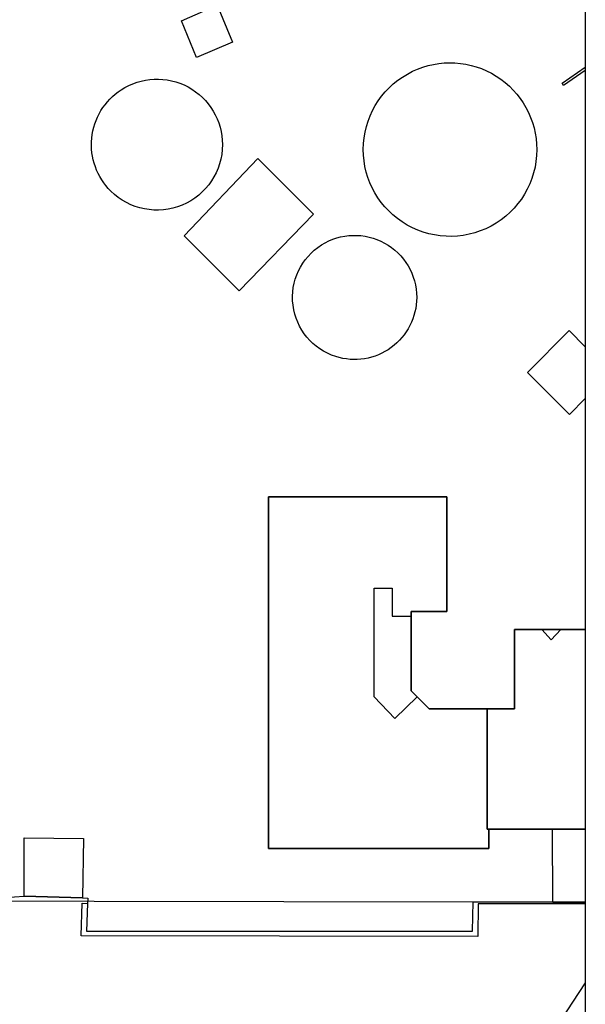
# Model space of a CAD drawing. Units: metres. Extents: x 2497700 to 2498400, y 1113400 to 1114150.
# Drawn here: x 2498356 to 2498400, y 1113654 to 1113730 of the extents above; entities that cross this region are included whole.
import ezdxf

# ---------------------------------------------------------------- set-up
doc = ezdxf.new("R2010")
doc.units = ezdxf.units.M
for name, color, linetype, lineweight in [('cad_l_objetdivers_ligne', 200, 'Continuous', 25), ('cad_s_batiment_horsol', 7, 'Continuous', 25), ('cad_s_batiment_sousol', 253, 'Continuous', 25), ('cad_s_domroutier_objets_niv0', 42, 'Continuous', 25), ('cad_s_objetdivers_poly', 200, 'Continuous', 25), ('cad_s_parcelle_mensu', 5, 'Continuous', 25)]:
    doc.layers.add(name, color=color, linetype=linetype, lineweight=lineweight)

# ---------------------------------------------------------------- blocks, each defined once
blk = doc.blocks.new('PLOgr22D_FeatureWriter_0_FMEBLOCK140')
at = {"layer": 'cad_s_objetdivers_poly'}
for points in [[(6.302, -5.099), (-6.302, 13.241), (-6.137, 13.355), (6.302, -4.746)], [(6.302, -12.204), (4.625, -13.355), (4.511, -13.19), (6.302, -11.962)]]:
    blk.add_lwpolyline(points, close=True, dxfattribs=at)
blk = doc.blocks.new('PLOgr22D_FeatureWriter_0_FMEBLOCK156')
at = {"layer": 'cad_s_parcelle_mensu'}
blk.add_lwpolyline([(134.606, 113.584), (134.606, 48.934), (129.15, 48.934), (129.15, 42.834), (122.59, 42.833), (121.21, 44.213), (121.21, 50.303), (123.94, 50.303), (123.94, 59.124), (110.219, 59.123), (110.219, 32.073), (127.191, 32.073), (127.191, 33.563), (134.606, 33.564), (134.606, -18.631, 0.034628), (123.012, -37.617)], format="xyb", dxfattribs=at)

msp = doc.modelspace()

# ---------------------------------------------------------------- linework, layer by layer
at = {"layer": 'cad_l_objetdivers_ligne'}
msp.add_lwpolyline([(2498396.6438, 1113683.2933), (2498397.3841, 1113682.4933), (2498398.114, 1113683.2933), (2498396.6438, 1113683.2933)], dxfattribs=at)
at = {"layer": 'cad_s_batiment_horsol'}
for points in [[(2498400, 1113701.0628), (2498398.7738, 1113699.8135), (2498395.5534, 1113703.0534), (2498398.7536, 1113706.2734), (2498400, 1113705.0348)], [(2498381.2855, 1113693.4828), (2498383.4998, 1113693.4829), (2498389.3331, 1113693.4831), (2498389.3333, 1113684.663), (2498386.6031, 1113684.6629), (2498386.6033, 1113678.5729), (2498387.9834, 1113677.193), (2498392.4438, 1113677.1931), (2498392.4441, 1113667.9229), (2498392.5841, 1113667.9229), (2498392.5841, 1113666.433), (2498391.5607, 1113666.433), (2498387.2614, 1113666.4328), (2498379.5751, 1113666.4325), (2498377.7205, 1113666.4324), (2498376.2944, 1113666.4323), (2498375.6127, 1113666.4323), (2498375.6121, 1113693.4826), (2498381.1254, 1113693.4828)], [(2498400, 1113667.9232), (2498399.7497, 1113667.9232), (2498397.4843, 1113667.9231), (2498395.2975, 1113667.923), (2498395.0136, 1113667.923), (2498392.5841, 1113667.9229), (2498392.4441, 1113667.9229), (2498392.4438, 1113677.1931), (2498394.5439, 1113677.1932), (2498394.5437, 1113683.2932), (2498400, 1113683.2934)], [(2498356.8214, 1113667.2616), (2498361.3817, 1113667.2017), (2498361.3117, 1113662.6417), (2498356.8115, 1113662.7614)]]:
    msp.add_lwpolyline(points, close=True, dxfattribs=at)
at = {"layer": 'cad_s_batiment_sousol'}
msp.add_lwpolyline([(2498285.1944, 1113727.4891), (2498311.3563, 1113727.5), (2498326.0574, 1113727.5106), (2498326.058, 1113702.7104), (2498320.5576, 1113702.7102), (2498320.5682, 1113679.25), (2498320.5682, 1113679.23), (2498320.5586, 1113662.42), (2498347.6107, 1113662.4211), (2498391.364, 1113662.3328), (2498397.4945, 1113662.3233), (2498397.4843, 1113667.9231), (2498400, 1113667.9232), (2498400, 1113644.0332)], dxfattribs=at)
at = {"layer": 'cad_s_domroutier_objets_niv0'}
msp.add_lwpolyline([(2498351.571, 1113662.4113), (2498356.8115, 1113662.7614), (2498361.3117, 1113662.6417), (2498361.709, 1113662.6311), (2498361.6917, 1113662.2217), (2498361.6019, 1113660.0918), (2498391.3241, 1113660.0729), (2498391.364, 1113662.3328), (2498400, 1113662.3332), (2498400, 1113656.1126), (2498398.0847, 1113653.213)], dxfattribs=at)
at = {"layer": 'cad_s_objetdivers_poly'}
for points in [[(2498371.6809, 1113731.3124), (2498372.851, 1113728.4527), (2498370.0908, 1113727.2726), (2498368.9208, 1113730.1023)], [(2498374.8014, 1113719.5127), (2498379.0919, 1113715.2326), (2498373.3614, 1113709.3325), (2498369.1312, 1113713.5624)], [(2498386.6031, 1113684.3229), (2498386.6033, 1113678.5729), (2498387.0683, 1113678.1079), (2498385.3532, 1113676.4427), (2498383.763, 1113678.1027), (2498383.7628, 1113686.4728), (2498385.133, 1113686.4728), (2498385.133, 1113684.3228)], [(2498400, 1113662.1832), (2498391.764, 1113662.1828), (2498391.7241, 1113659.6729), (2498361.1919, 1113659.7118), (2498361.2917, 1113662.2317), (2498361.6917, 1113662.2217), (2498361.6019, 1113660.0918), (2498391.3241, 1113660.0729), (2498391.364, 1113662.3328), (2498397.4945, 1113662.3233), (2498400, 1113662.3246)]]:
    msp.add_lwpolyline(points, close=True, dxfattribs=at)
for points in [[(2498396.2669, 1113720.1998, -0.5981357), (2498385.9002, 1113714.6343, -0.5821631), (2498386.7009, 1113726.2199, -0.5522197)], [(2498372.0757, 1113720.5804, -0.6668155), (2498363.4872, 1113717.0039, -0.4766767), (2498364.2723, 1113724.7933, -0.5965509)], [(2498387.0219, 1113708.8274, -0.5081183), (2498380.7897, 1113704.2781, -0.6374538), (2498379.7004, 1113712.8695, -0.5902001)]]:
    msp.add_lwpolyline(points, format="xyb", close=True, dxfattribs=at)
at = {"layer": 'cad_s_parcelle_mensu'}
msp.add_lwpolyline([(2498400, 1113667.9232), (2498392.5841, 1113667.9229), (2498392.5841, 1113666.433), (2498375.6127, 1113666.4323), (2498375.6121, 1113693.4826), (2498389.3331, 1113693.4831), (2498389.3333, 1113684.663), (2498386.6031, 1113684.6629), (2498386.6033, 1113678.5729), (2498387.9834, 1113677.193), (2498394.5439, 1113677.1932), (2498394.5437, 1113683.2932), (2498400, 1113683.2934)], close=True, dxfattribs=at)

# ---------------------------------------------------------------- block references
at = {"layer": 'cad_s_objetdivers_poly'}
msp.add_blockref('PLOgr22D_FeatureWriter_0_FMEBLOCK140', (2498393.6984, 1113738.4884), dxfattribs=at)
at = {"layer": 'cad_s_parcelle_mensu'}
msp.add_blockref('PLOgr22D_FeatureWriter_0_FMEBLOCK156', (2498265.3935, 1113634.3596), dxfattribs=at)

doc.saveas('drawing.dxf')
